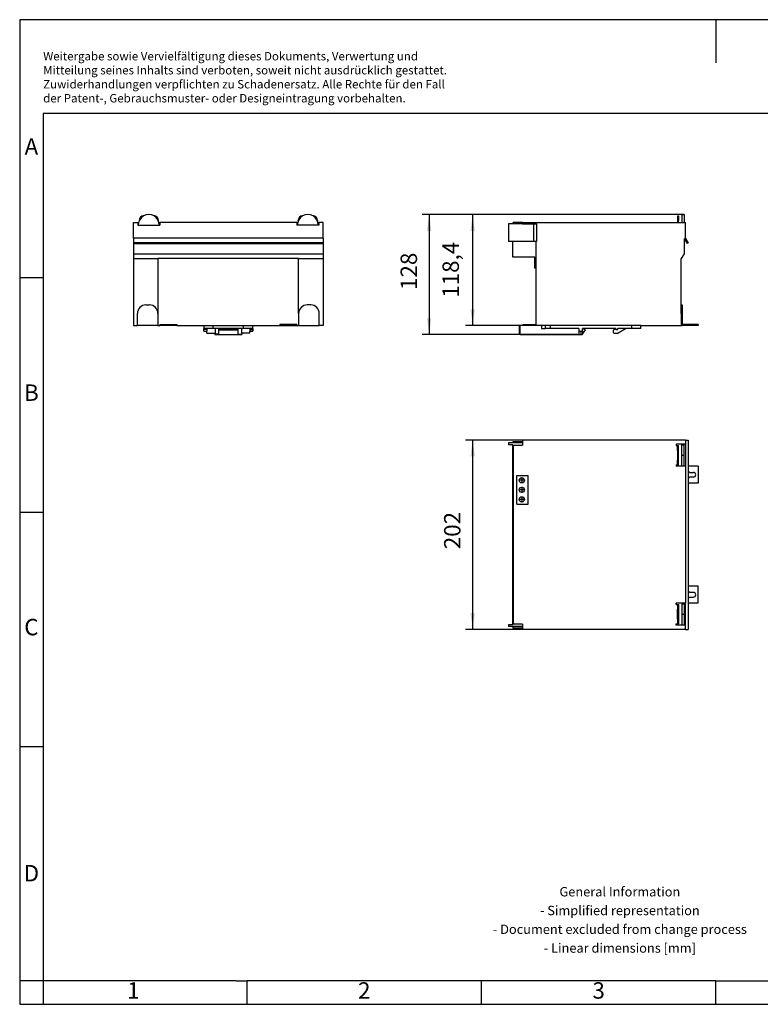
# Model space of a CAD drawing. Units: millimetres. Extents: x -1220 to -923, y -1156 to -946.
# Drawn here: x -1220 to -1062, y -1156 to -946 of the extents above; entities that cross this region are included whole.
import ezdxf

# ---------------------------------------------------------------- set-up
doc = ezdxf.new("R2010")
doc.units = ezdxf.units.MM
doc.linetypes.add('DOT_CENTER', pattern=[14, 12, -1, 0, -1])
doc.layers.add('1', color=7, linetype='Continuous')
doc.styles.add('CONVERTER_11', font='txt.shx', dxfattribs={"width": 0.9})
doc.dimstyles.new('ME10_DIM_10', dxfattribs={"dimtxt": 17.5, "dimasz": 17.5, "dimexe": 7.5, "dimexo": 0, "dimgap": 7.5, "dimtad": 1, "dimdec": 1, "dimdsep": 46, "dimtxsty": 'CONVERTER_11', "dimsah": 1, "dimcen": 0.09, "dimclrd": 2, "dimclre": 2, "dimclrt": 3, "dimadec": 0, "dimazin": 0, "dimtfac": 1, "dimtdec": 4, "dimtix": 1, "dimtmove": 0, "dimatfit": 3, "dimfxl": 1, "dimtolj": 1, "dimtzin": 0, "dimarcsym": 0})
doc.dimstyles.new('ME10_DIM_11', dxfattribs={"dimtxt": 17.5, "dimasz": 17.5, "dimexe": 7.5, "dimexo": 0, "dimgap": 7.5, "dimtad": 1, "dimdec": 1, "dimdsep": 46, "dimtxsty": 'CONVERTER_11', "dimsah": 1, "dimcen": 0.09, "dimclrd": 2, "dimclre": 2, "dimclrt": 3, "dimadec": 0, "dimazin": 0, "dimtfac": 1, "dimtdec": 4, "dimtix": 1, "dimtmove": 0, "dimatfit": 3, "dimfxl": 1, "dimtolj": 1, "dimtzin": 0, "dimarcsym": 0})
doc.dimstyles.new('ME10_DIM_12', dxfattribs={"dimtxt": 17.5, "dimasz": 17.5, "dimexe": 7.5, "dimexo": 0, "dimgap": 7.5, "dimtad": 1, "dimdec": 1, "dimdsep": 46, "dimtxsty": 'CONVERTER_11', "dimsah": 1, "dimcen": 0.09, "dimclrd": 2, "dimclre": 2, "dimclrt": 3, "dimadec": 0, "dimazin": 0, "dimtfac": 1, "dimtdec": 4, "dimtix": 1, "dimtmove": 0, "dimatfit": 3, "dimfxl": 1, "dimtolj": 1, "dimtzin": 0, "dimarcsym": 0})

# ---------------------------------------------------------------- blocks, each defined once
blk = doc.blocks.new('_rahmen', base_point=(-927.5, -1155.64))
at = {"layer": '1', "color": 2, "linetype": 'Continuous'}
for p, q in [((-1071, -945.64), (-1219.5, -945.64)), ((-1219.5, -945.64), (-1219.5, -1000.64)), ((-922.5, -945.64), (-1071, -945.64)), ((-1071, -945.64), (-1071, -954.85)), ((-1219.5, -1000.64), (-1214.5, -1000.64)), ((-1219.5, -1000.64), (-1219.5, -1050.64)), ((-1219.5, -1050.64), (-1214.5, -1050.64)), ((-1219.5, -1050.64), (-1219.5, -1100.64)), ((-1219.5, -1100.64), (-1214.5, -1100.64)), ((-1219.5, -1100.64), (-1219.5, -1150.64)), ((-1214.5, -1150.64), (-1219.5, -1150.64)), ((-1219.5, -1150.64), (-1219.5, -1155.64)), ((-1214.5, -1150.64), (-1214.5, -1155.64)), ((-1171, -1155.64), (-1171, -1150.64)), ((-1121, -1155.64), (-1121, -1150.64)), ((-1071, -1155.64), (-1071, -1150.64)), ((-1219.5, -1155.64), (-1214.5, -1155.64)), ((-1214.5, -1155.64), (-1171, -1155.64)), ((-1171, -1155.64), (-1121, -1155.64)), ((-1121, -1155.64), (-1071, -1155.64)), ((-1071, -1155.64), (-1021, -1155.64))]:
    blk.add_line(p, q, dxfattribs=at)
at = {"layer": '1', "color": 6, "linetype": 'Continuous'}
for p, q in [((-927.5, -965.64), (-1214.5, -965.64)), ((-1214.5, -965.64), (-1214.5, -1000.64)), ((-1214.5, -1000.64), (-1214.5, -1050.64)), ((-1214.5, -1050.64), (-1214.5, -1100.64)), ((-1214.5, -1100.64), (-1214.5, -1150.64)), ((-1179.5, -1150.64), (-1214.5, -1150.64)), ((-1173.3, -1150.64), (-1179.5, -1150.64)), ((-1173.3, -1150.64), (-1171, -1150.64)), ((-1126.04, -1150.64), (-1171, -1150.64)), ((-1121, -1150.64), (-1126.04, -1150.64)), ((-1071, -1150.64), (-1121, -1150.64)), ((-1071, -1150.64), (-1057.04, -1150.64))]:
    blk.add_line(p, q, dxfattribs=at)
at = {"layer": '1', "color": 3, "insert": (-1214.49, -963.85), "char_height": 1.8, "attachment_point": 7, "line_spacing_factor": 0.996399, "style": 'CONVERTER_11'}
blk.add_mtext('Weitergabe sowie Vervielfältigung dieses Dokuments, Verwertung und \\PMitteilung seines Inhalts sind verboten, soweit nicht ausdrücklich gestattet. \\PZuwiderhandlungen verpflichten zu Schadenersatz. Alle Rechte für den Fall\\Pder Patent-, Gebrauchsmuster- oder Designeintragung vorbehalten.', dxfattribs=at)
at = {"layer": '1', "color": 7, "char_height": 3.5, "attachment_point": 5, "line_spacing_factor": 1.20048, "style": 'CONVERTER_11'}
for s, insert in [('A', (-1217, -973.14)), ('B', (-1217, -1025.64)), ('C', (-1217, -1075.64)), ('D', (-1217, -1128.14)), ('1', (-1195.25, -1153.14)), ('2', (-1146, -1153.14)), ('3', (-1096, -1153.14))]:
    blk.add_mtext(s, dxfattribs=dict(at, insert=insert))
at = {"layer": '1', "color": 2, "insert": (-1091.48, -1137.89), "char_height": 2, "attachment_point": 5, "line_spacing_factor": 1.20048, "style": 'CONVERTER_11'}
blk.add_mtext('General Information\\P- Simplified representation\\P- Document excluded from change process\\P- Linear dimensions [mm]', dxfattribs=at)
blk = doc.blocks.new('A4I_CS', base_point=(-927.5, -1155.64))
at = {"layer": '1'}
blk.add_blockref('_rahmen', (-927.5, -1155.64), dxfattribs=at)
blk = doc.blocks.new('2320322_UPS_BAT_VRLA_24DC_12AH-select__3', base_point=(-5576, -5378.5))
at = {"color": 7, "linetype": 'Continuous'}
for p, q in [((-5561.4, -5176.5), (-5561.4, -5179.5)), ((-5387.4, -5176.5), (-5561.4, -5176.5)), ((-5387.4, -5176.5), (-5387.4, -5181)), ((-5387.4, -5176.5), (-5384.6, -5176.5)), ((-5384.6, -5176.5), (-5384.6, -5378.5)), ((-5571.5, -5179.5), (-5576, -5179.5)), ((-5576, -5179.5), (-5576, -5181.5)), ((-5571.5, -5181.5), (-5576, -5181.5)), ((-5561.4, -5178.5), (-5571.5, -5178.5)), ((-5571.5, -5178.5), (-5571.5, -5179.5)), ((-5561.4, -5179.5), (-5571.5, -5179.5)), ((-5571.5, -5373.5), (-5571.5, -5181.5)), ((-5571.2, -5182), (-5561.4, -5182)), ((-5571.2, -5182), (-5571.2, -5373)), ((-5561.4, -5179.5), (-5561.4, -5182)), ((-5387.4, -5181), (-5397.2, -5181)), ((-5397.2, -5181), (-5397.2, -5182.5)), ((-5397.2, -5182.5), (-5395.9, -5182.5)), ((-5395.9, -5182.5), (-5394.7, -5182.5)), ((-5395.9, -5187.5), (-5395.9, -5182.5)), ((-5394.7, -5187.5), (-5394.7, -5182.5)), ((-5391.2, -5181.5), (-5388.7, -5181.5)), ((-5391.2, -5203.9), (-5391.2, -5181.5)), ((-5388.7, -5203.9), (-5388.7, -5181.5)), ((-5387.4, -5181), (-5387.4, -5204.5)), ((-5395.9, -5187.5), (-5395.9, -5198)), ((-5394.7, -5198), (-5394.7, -5187.5)), ((-5397.2, -5203), (-5395.9, -5203)), ((-5397.2, -5203), (-5397.2, -5204.5)), ((-5387.4, -5204.5), (-5397.2, -5204.5)), ((-5395.9, -5203), (-5395.9, -5198)), ((-5395.9, -5203), (-5394.7, -5203)), ((-5394.7, -5203), (-5394.7, -5198)), ((-5391.2, -5203.9), (-5388.7, -5203.9)), ((-5387.4, -5204.5), (-5387.4, -5350.5)), ((-5374, -5204.5), (-5384.6, -5204.5)), ((-5374, -5204.5), (-5374, -5222.5)), ((-5567.2, -5244.9), (-5567.2, -5214.5)), ((-5567.2, -5214.5), (-5555.3, -5214.5)), ((-5555.3, -5244.9), (-5555.3, -5214.5)), ((-5383, -5211), (-5379, -5211)), ((-5379, -5216), (-5383, -5216)), ((-5374, -5222.5), (-5384.6, -5222.5)), ((-5567.2, -5244.9), (-5555.3, -5244.9)), ((-5374, -5332.5), (-5384.6, -5332.5)), ((-5374, -5350.5), (-5374, -5332.5)), ((-5379, -5339), (-5383, -5339)), ((-5383, -5344), (-5379, -5344)), ((-5397.2, -5352), (-5397.2, -5350.5)), ((-5387.4, -5350.5), (-5397.2, -5350.5)), ((-5397.2, -5352), (-5395.9, -5352)), ((-5395.9, -5352), (-5395.9, -5357)), ((-5395.9, -5352), (-5394.7, -5352)), ((-5394.7, -5352), (-5394.7, -5357)), ((-5391.2, -5351.1), (-5388.7, -5351.1)), ((-5391.2, -5351.1), (-5391.2, -5373.5)), ((-5388.7, -5351.1), (-5388.7, -5373.5)), ((-5387.4, -5374), (-5387.4, -5350.5)), ((-5374, -5350.5), (-5384.6, -5350.5)), ((-5395.9, -5367.5), (-5395.9, -5357)), ((-5394.7, -5357), (-5394.7, -5367.5)), ((-5571.5, -5373.5), (-5576, -5373.5)), ((-5576, -5373.5), (-5576, -5375.5)), ((-5571.5, -5375.5), (-5576, -5375.5)), ((-5571.5, -5375.5), (-5571.5, -5377)), ((-5561.4, -5375.5), (-5571.5, -5375.5)), ((-5561.4, -5373), (-5571.2, -5373)), ((-5561.4, -5373), (-5561.4, -5375.5)), ((-5561.4, -5375.5), (-5561.4, -5378.5)), ((-5397.2, -5374), (-5397.2, -5372.5)), ((-5397.2, -5372.5), (-5395.9, -5372.5)), ((-5387.4, -5374), (-5397.2, -5374)), ((-5395.9, -5367.5), (-5395.9, -5372.5)), ((-5395.9, -5372.5), (-5394.7, -5372.5)), ((-5394.7, -5367.5), (-5394.7, -5372.5)), ((-5391.2, -5373.5), (-5388.7, -5373.5)), ((-5387.4, -5378.5), (-5387.4, -5374)), ((-5561.4, -5377), (-5571.5, -5377)), ((-5387.4, -5378.5), (-5561.4, -5378.5)), ((-5387.4, -5378.5), (-5384.6, -5378.5))]:
    blk.add_line(p, q, dxfattribs=at)
at = {"color": 2, "linetype": 'Continuous'}
for p, q in [((-5394.7, -5187.5), (-5395.9, -5187.5)), ((-5394.7, -5198), (-5395.9, -5198)), ((-5394.7, -5357), (-5395.9, -5357)), ((-5394.7, -5367.5), (-5395.9, -5367.5))]:
    blk.add_line(p, q, dxfattribs=at)
at = {"color": 7, "linetype": 'Continuous'}
for centre in [(-5562, -5219.4), (-5562, -5229.6), (-5562, -5239.8)]:
    blk.add_circle(centre, 2.8, dxfattribs=at)
for centre, radius, start, end in [((-5387, -5213.5), 4.75, 31.7569, 59.895), ((-5387, -5213.5), 4.75, 300.105, 328.2431), ((-5379, -5213.5), 2.5, 270, 90), ((-5387, -5341.5), 4.75, 31.7569, 59.895), ((-5387, -5341.5), 4.75, 300.105, 328.2431), ((-5379, -5341.5), 2.5, 270, 90)]:
    blk.add_arc(centre, radius, start, end, dxfattribs=at)
at = {"layer": '1', "color": 2, "linetype": 'DOT_CENTER'}
for p, q in [((-5391.2, -5192.7), (-5388.7, -5192.7)), ((-5562, -5216.4), (-5562, -5222.5)), ((-5558.9, -5219.4), (-5565.1, -5219.4)), ((-5562, -5226.5), (-5562, -5232.7)), ((-5558.9, -5229.6), (-5565.1, -5229.6)), ((-5562, -5236.7), (-5562, -5242.8)), ((-5558.9, -5239.8), (-5565.1, -5239.8)), ((-5391.2, -5362.3), (-5388.7, -5362.3))]:
    blk.add_line(p, q, dxfattribs=at)
blk = doc.blocks.new('2320322_UPS_BAT_VRLA_24DC_12AH-select__4', base_point=(-5576, -5378.5))
blk.add_blockref('2320322_UPS_BAT_VRLA_24DC_12AH-select__3', (-5576, -5378.5))
blk = doc.blocks.new('*D26')
at = {"layer": '1', "color": 2, "linetype": 'Continuous'}
for p, q in [((-5561.4, -5176.5), (-5621.9, -5176.5)), ((-5614.4, -5176.5), (-5614.4, -5378.5)), ((-5561.4, -5378.5), (-5621.9, -5378.5))]:
    blk.add_line(p, q, dxfattribs=at)
at = {"layer": '1', "color": 2}
for points in [[(-5612.1, -5194), (-5616.7, -5194), (-5614.4, -5176.5)], [(-5616.7, -5361), (-5612.1, -5361), (-5614.4, -5378.5)]]:
    blk.add_solid(points, dxfattribs=at)
at = {"layer": '1', "color": 3, "insert": (-5621.9, -5292.9), "char_height": 17.5, "attachment_point": 7, "rotation": 90, "line_spacing_factor": 0.60024, "style": 'CONVERTER_11'}
blk.add_mtext('202', dxfattribs=at)
blk = doc.blocks.new('2866857_QUINT_ADAPTER_4-select__11', base_point=(-5901, -5064))
at = {"color": 7, "linetype": 'Continuous'}
for p, q in [((-5901, -5054.4), (-5891, -5054.4)), ((-5901, -5054.4), (-5901, -5057.4)), ((-5901, -5058.6), (-5901, -5057.4)), ((-5898, -5057.4), (-5901, -5057.4)), ((-5898, -5058.6), (-5901, -5058.6)), ((-5901, -5060.4), (-5901, -5058.6)), ((-5901, -5060.4), (-5898, -5060.4)), ((-5898, -5057.4), (-5898, -5058.6)), ((-5891, -5057.4), (-5898, -5057.4)), ((-5898, -5058.6), (-5898, -5060.4)), ((-5898, -5062.4), (-5898, -5060.4)), ((-5891, -5054.4), (-5859, -5054.4)), ((-5891, -5057.4), (-5891, -5054.4)), ((-5889, -5057.4), (-5891, -5057.4)), ((-5889, -5057.4), (-5889, -5062.4)), ((-5885, -5057.4), (-5889, -5057.4)), ((-5885, -5058.4), (-5885, -5057.4)), ((-5865, -5057.4), (-5885, -5057.4)), ((-5885, -5059.1), (-5885, -5058.4)), ((-5865, -5058.4), (-5885, -5058.4)), ((-5885, -5063.4), (-5885, -5059.1)), ((-5885, -5059.1), (-5865, -5059.1)), ((-5865, -5057.4), (-5865, -5058.4)), ((-5861, -5057.4), (-5865, -5057.4)), ((-5865, -5058.4), (-5865, -5059.1)), ((-5865, -5059.1), (-5865, -5063.4)), ((-5859, -5057.4), (-5861, -5057.4)), ((-5861, -5057.4), (-5861, -5062.4)), ((-5859, -5054.4), (-5849, -5054.4)), ((-5859, -5054.4), (-5859, -5057.4)), ((-5852, -5057.4), (-5859, -5057.4)), ((-5849, -5057.4), (-5852, -5057.4)), ((-5852, -5057.4), (-5852, -5058.6)), ((-5852, -5058.6), (-5849, -5058.6)), ((-5852, -5058.6), (-5852, -5060.4)), ((-5852, -5060.4), (-5849, -5060.4)), ((-5852, -5062.4), (-5852, -5060.4)), ((-5849, -5057.4), (-5849, -5054.4)), ((-5849, -5057.4), (-5849, -5058.6)), ((-5849, -5058.6), (-5849, -5060.4)), ((-5898, -5062.4), (-5889, -5062.4)), ((-5889.5, -5062.4), (-5889.5, -5063.4)), ((-5889.5, -5063.4), (-5889.5, -5064)), ((-5885, -5063.4), (-5889.5, -5063.4)), ((-5889.5, -5064), (-5860.5, -5064)), ((-5865, -5063.4), (-5860.5, -5063.4)), ((-5852, -5062.4), (-5861, -5062.4)), ((-5860.5, -5062.4), (-5860.5, -5063.4)), ((-5860.5, -5063.4), (-5860.5, -5064))]:
    blk.add_line(p, q, dxfattribs=at)
blk = doc.blocks.new('2320322_UPS_BAT_VRLA_24DC_12AH-select__12', base_point=(-5976, -5054.4))
at = {"color": 7, "linetype": 'Continuous'}
for p, q in [((-5976, -4961.3), (-5976, -4944.6)), ((-5976, -4944.6), (-5971.5, -4944.6)), ((-5971.5, -4944.6), (-5970.7, -4944.6)), ((-5971.5, -4944.6), (-5971.5, -4947.2)), ((-5970, -4942.4), (-5970, -4942.6)), ((-5949.5, -4942.8), (-5949.5, -4942.4)), ((-5948.9, -4944.6), (-5948, -4944.6)), ((-5802, -4944.6), (-5948, -4944.6)), ((-5948, -4944.6), (-5948, -4947.2)), ((-5802, -4944.6), (-5802, -4947.2)), ((-5801.1, -4944.6), (-5802, -4944.6)), ((-5800.5, -4942.8), (-5800.5, -4942.4)), ((-5780, -4942.4), (-5780, -4942.6)), ((-5778.5, -4944.6), (-5779.3, -4944.6)), ((-5774, -4944.6), (-5778.5, -4944.6)), ((-5778.5, -4944.6), (-5778.5, -4947.2)), ((-5774, -4961.3), (-5774, -4944.6)), ((-5971.5, -4947.2), (-5971, -4947.2)), ((-5971, -4947.2), (-5948.6, -4947.2)), ((-5948.6, -4947.2), (-5948, -4947.2)), ((-5801.4, -4947.2), (-5802, -4947.2)), ((-5779, -4947.2), (-5801.4, -4947.2)), ((-5778.5, -4947.2), (-5779, -4947.2)), ((-5774, -4961.3), (-5976, -4961.3)), ((-5976, -4961.3), (-5976, -4966.2)), ((-5774, -4966.2), (-5976, -4966.2)), ((-5976, -4966.2), (-5976, -4966.8)), ((-5774, -4961.3), (-5774, -4966.2)), ((-5774, -4966.2), (-5774, -4966.8)), ((-5976, -4966.8), (-5774, -4966.8)), ((-5976, -4966.8), (-5976, -4977.9)), ((-5774, -4966.8), (-5774, -4977.9)), ((-5976, -4977.9), (-5774, -4977.9)), ((-5976, -4977.9), (-5976, -4982.9)), ((-5976, -4982.9), (-5976, -5054.4)), ((-5976, -4982.9), (-5950, -4982.9)), ((-5800, -4982.9), (-5950, -4982.9)), ((-5950, -4982.9), (-5950, -5041.4)), ((-5800, -4982.9), (-5774, -4982.9)), ((-5800, -5041.4), (-5800, -4982.9)), ((-5774, -4977.9), (-5774, -4982.9)), ((-5774, -4982.9), (-5774, -5054.4)), ((-5963, -5032.4), (-5959, -5032.4)), ((-5787, -5032.4), (-5791, -5032.4)), ((-5972, -5054.4), (-5972, -5041.4)), ((-5950, -5041.4), (-5950, -5054.4)), ((-5800, -5041.4), (-5800, -5054.4)), ((-5778, -5054.4), (-5778, -5041.4)), ((-5976, -5054.4), (-5972, -5054.4)), ((-5950, -5054.4), (-5972, -5054.4)), ((-5950, -5054.4), (-5948, -5054.4)), ((-5948, -5053.4), (-5930, -5053.4)), ((-5948, -5053.4), (-5948, -5054.4)), ((-5930, -5054.4), (-5948, -5054.4)), ((-5930, -5053.4), (-5930, -5054.4)), ((-5930, -5054.4), (-5901, -5054.4)), ((-5901, -5054.4), (-5891, -5054.4)), ((-5891, -5054.4), (-5859, -5054.4)), ((-5859, -5054.4), (-5849, -5054.4)), ((-5849, -5054.4), (-5820, -5054.4)), ((-5820, -5053.4), (-5820, -5054.4)), ((-5802, -5053.4), (-5820, -5053.4)), ((-5820, -5054.4), (-5802, -5054.4)), ((-5802, -5053.4), (-5802, -5054.4)), ((-5802, -5054.4), (-5800, -5054.4)), ((-5800, -5054.4), (-5778, -5054.4)), ((-5774, -5054.4), (-5778, -5054.4))]:
    blk.add_line(p, q, dxfattribs=at)
for centre, radius, start, end in [((-5959.8, -4947.2), 11.2, 359.7746, 180.2254), ((-5965, -4942.4), 5, 92.524, 180), ((-5954.5, -4942.4), 5, 0, 88.6963), ((-5790.2, -4947.2), 11.2, 359.7746, 180.2254), ((-5795.5, -4942.4), 5, 91.3037, 180), ((-5785, -4942.4), 5, 0, 87.476), ((-5963, -5041.4), 9, 90, 180), ((-5959, -5041.4), 9, 0, 90), ((-5791, -5041.4), 9, 90, 180), ((-5787, -5041.4), 9, 0, 90)]:
    blk.add_arc(centre, radius, start, end, dxfattribs=at)
blk = doc.blocks.new('2320322_UPS_BAT_VRLA_24DC_12AH-select__13', base_point=(-5976, -5064))
for name, p in [('2320322_UPS_BAT_VRLA_24DC_12AH-select__12', (-5976, -5054.4)), ('2866857_QUINT_ADAPTER_4-select__11', (-5901, -5064))]:
    blk.add_blockref(name, p)
blk = doc.blocks.new('SA_Rechts1', base_point=(-5875, -5000))
blk.add_blockref('2320322_UPS_BAT_VRLA_24DC_12AH-select__13', (-5976, -5064))
blk = doc.blocks.new('2320322_UPS_BAT_VRLA_24DC_12AH-select__14', base_point=(-5576, -5054.4))
at = {"color": 7, "linetype": 'Continuous'}
for p, q in [((-5561.4, -4944.6), (-5571.2, -4944.6)), ((-5571.2, -4945.9), (-5571.2, -4944.6)), ((-5561.4, -4945.9), (-5561.4, -4944.6)), ((-5561.4, -4944.6), (-5395.9, -4944.6)), ((-5395.9, -4937.4), (-5395.9, -4942.4)), ((-5395.9, -4937.4), (-5394.7, -4937.4)), ((-5395.9, -4942.4), (-5395.9, -4944.6)), ((-5395.9, -4944.6), (-5387.4, -4944.6)), ((-5394.7, -4937.4), (-5394.7, -4942.4)), ((-5394.7, -4944.6), (-5394.7, -4942.4)), ((-5391.2, -4936), (-5391.2, -4944.6)), ((-5391.2, -4936), (-5388.7, -4936)), ((-5388.7, -4936), (-5388.7, -4944.6)), ((-5387.4, -4961.3), (-5387.4, -4944.6)), ((-5576, -4945.9), (-5576, -4964.9)), ((-5571.2, -4945.9), (-5576, -4945.9)), ((-5561.4, -4945.9), (-5571.2, -4945.9)), ((-5561.4, -4945.9), (-5549.4, -4945.9)), ((-5549.4, -4945.9), (-5546.4, -4945.9)), ((-5549.4, -4945.9), (-5549.4, -4964.9)), ((-5546.4, -4945.9), (-5546.4, -4964.9)), ((-5571.5, -4964.9), (-5576, -4964.9)), ((-5549.4, -4964.9), (-5571.5, -4964.9)), ((-5571.5, -4981.6), (-5571.5, -4964.9)), ((-5547, -4964.9), (-5549.4, -4964.9)), ((-5547, -4964.9), (-5547, -4993.2)), ((-5546.4, -4964.9), (-5547, -4964.9)), ((-5388.7, -4961.6), (-5385.7, -4966.8)), ((-5388.7, -4961.6), (-5388.7, -4961.6)), ((-5388.7, -4961.6), (-5388.7, -4977.9)), ((-5387.4, -4961.3), (-5384.6, -4966.2)), ((-5384.6, -4966.2), (-5385.7, -4966.8)), ((-5548, -4981.6), (-5571.5, -4981.6)), ((-5548, -4993.2), (-5548, -4981.6)), ((-5388.7, -4977.9), (-5392, -4982.9)), ((-5392, -5032.4), (-5392, -4982.9)), ((-5547, -4993.2), (-5548, -4993.2)), ((-5547, -4993.2), (-5547, -5053.4)), ((-5392, -5032.4), (-5391, -5032.4)), ((-5392, -5041.4), (-5392, -5032.4)), ((-5391, -5032.4), (-5391, -5041.4)), ((-5392, -5041.4), (-5392, -5054.4)), ((-5391, -5041.4), (-5391, -5054.4)), ((-5561, -5053.4), (-5547, -5053.4)), ((-5561, -5053.4), (-5561, -5054.4)), ((-5555, -5054.4), (-5561, -5054.4)), ((-5551, -5054.4), (-5555, -5054.4)), ((-5547, -5054.4), (-5551, -5054.4)), ((-5547, -5053.4), (-5547, -5054.4)), ((-5540.9, -5054.4), (-5547, -5054.4)), ((-5536.9, -5054.4), (-5540.9, -5054.4)), ((-5531.9, -5054.4), (-5536.9, -5054.4)), ((-5444.9, -5054.4), (-5531.9, -5054.4)), ((-5434.9, -5054.4), (-5444.9, -5054.4)), ((-5434.9, -5054.4), (-5392, -5054.4)), ((-5392, -5054.4), (-5391, -5054.4)), ((-5374, -5053.4), (-5391, -5053.4)), ((-5374, -5054.4), (-5391, -5054.4)), ((-5374, -5053.4), (-5374, -5054.4))]:
    blk.add_line(p, q, dxfattribs=at)
at = {"color": 2, "linetype": 'Continuous'}
for p, q in [((-5394.7, -4942.4), (-5395.9, -4942.4)), ((-5391, -5041.4), (-5392, -5041.4))]:
    blk.add_line(p, q, dxfattribs=at)
blk = doc.blocks.new('2866857_QUINT_ADAPTER_4-select__15', base_point=(-5564.9, -5064))
at = {"color": 7, "linetype": 'Continuous'}
for p, q in [((-5564.9, -5054.4), (-5564.9, -5064)), ((-5564.9, -5054.4), (-5563.9, -5054.4)), ((-5563.9, -5064), (-5563.9, -5054.4)), ((-5561, -5054.4), (-5563.9, -5054.4)), ((-5555, -5054.4), (-5561, -5054.4)), ((-5551, -5054.4), (-5555, -5054.4)), ((-5547, -5054.4), (-5551, -5054.4)), ((-5540.9, -5054.4), (-5547, -5054.4)), ((-5536.9, -5054.4), (-5540.9, -5054.4)), ((-5540.9, -5054.4), (-5540.9, -5057.4)), ((-5540.9, -5057.4), (-5536.9, -5057.4)), ((-5531.9, -5054.4), (-5536.9, -5054.4)), ((-5536.9, -5054.4), (-5536.9, -5057.4)), ((-5531.9, -5057.4), (-5536.9, -5057.4)), ((-5444.9, -5054.4), (-5531.9, -5054.4)), ((-5531.9, -5054.4), (-5531.9, -5057.4)), ((-5501.1, -5057.4), (-5531.9, -5057.4)), ((-5501.1, -5057.4), (-5501.1, -5060.4)), ((-5501.1, -5060.4), (-5497.1, -5060.4)), ((-5500.9, -5064), (-5500.9, -5060.4)), ((-5498.9, -5060.4), (-5498.9, -5064)), ((-5496.6, -5057.4), (-5497.1, -5057.4)), ((-5497.1, -5060.4), (-5497.1, -5057.4)), ((-5497.1, -5063.4), (-5494, -5059.1)), ((-5497.1, -5060.4), (-5497.1, -5063.4)), ((-5461.6, -5057.4), (-5496.6, -5057.4)), ((-5496.6, -5058.4), (-5496.6, -5057.4)), ((-5494, -5059.1), (-5496.6, -5058.4)), ((-5464.6, -5060), (-5464.6, -5061.4)), ((-5461.6, -5058.4), (-5463.9, -5059)), ((-5461.6, -5057.4), (-5461.6, -5058.4)), ((-5461.6, -5058.4), (-5461.6, -5058.6)), ((-5461.6, -5058.6), (-5459.6, -5058.6)), ((-5459.6, -5058.6), (-5459.6, -5057.4)), ((-5450.6, -5057.4), (-5459.6, -5057.4)), ((-5450.6, -5057.4), (-5459.1, -5062.4)), ((-5444.9, -5057.4), (-5450.6, -5057.4)), ((-5434.9, -5054.4), (-5444.9, -5054.4)), ((-5444.9, -5054.4), (-5444.9, -5057.4)), ((-5434.9, -5057.4), (-5444.9, -5057.4)), ((-5434.9, -5057.4), (-5434.9, -5054.4)), ((-5563.9, -5064), (-5564.9, -5064)), ((-5563.9, -5064), (-5500.9, -5064)), ((-5500.9, -5064), (-5498.9, -5064)), ((-5498.9, -5064), (-5497.5, -5064)), ((-5497.1, -5063.4), (-5497.5, -5064)), ((-5463.6, -5062.4), (-5459.1, -5062.4))]:
    blk.add_line(p, q, dxfattribs=at)
for centre, start, end in [((-5463.6, -5060), 105, 180), ((-5463.6, -5061.4), 180, 270)]:
    blk.add_arc(centre, 1, start, end, dxfattribs=at)
blk = doc.blocks.new('2320322_UPS_BAT_VRLA_24DC_12AH-select__16', base_point=(-5576, -5064))
for name, p in [('2320322_UPS_BAT_VRLA_24DC_12AH-select__14', (-5576, -5054.4)), ('2866857_QUINT_ADAPTER_4-select__15', (-5564.9, -5064))]:
    blk.add_blockref(name, p)
blk = doc.blocks.new('*D27')
at = {"layer": '1', "color": 2, "linetype": 'Continuous'}
for p, q in [((-5391.2, -4936), (-5621.9, -4936)), ((-5614.4, -4936), (-5614.4, -5054.4)), ((-5561, -5054.4), (-5621.9, -5054.4))]:
    blk.add_line(p, q, dxfattribs=at)
at = {"layer": '1', "color": 2}
for points in [[(-5612.1, -4953.5), (-5616.7, -4953.5), (-5614.4, -4936)], [(-5616.7, -5036.9), (-5612.1, -5036.9), (-5614.4, -5054.4)]]:
    blk.add_solid(points, dxfattribs=at)
at = {"layer": '1', "color": 3, "insert": (-5623.6, -5024.7), "char_height": 17.5, "attachment_point": 7, "rotation": 90, "line_spacing_factor": 0.60024, "style": 'CONVERTER_11'}
blk.add_mtext('118,4', dxfattribs=at)
blk = doc.blocks.new('*D28')
at = {"layer": '1', "color": 2, "linetype": 'Continuous'}
for p, q in [((-5388.7, -4936), (-5668.3, -4936)), ((-5660.8, -4936), (-5660.8, -5064)), ((-5500.9, -5064), (-5668.3, -5064))]:
    blk.add_line(p, q, dxfattribs=at)
at = {"layer": '1', "color": 2}
for points in [[(-5658.5, -4953.5), (-5663.1, -4953.5), (-5660.8, -4936)], [(-5663.1, -5046.5), (-5658.5, -5046.5), (-5660.8, -5064)]]:
    blk.add_solid(points, dxfattribs=at)
at = {"layer": '1', "color": 3, "insert": (-5668.3, -5016.4), "char_height": 17.5, "attachment_point": 7, "rotation": 90, "line_spacing_factor": 0.60024, "style": 'CONVERTER_11'}
blk.add_mtext('128', dxfattribs=at)
blk = doc.blocks.new('Drfsicht1', base_point=(-5475, -5277.46))
blk.add_blockref('2320322_UPS_BAT_VRLA_24DC_12AH-select__4', (-5576, -5378.46))
at = {"layer": '1'}
dim = blk.add_linear_dim(base=(-5614.39, -5176.46), p1=(-5561.45, -5378.46), p2=(-5561.45, -5176.46), angle=90, dimstyle='ME10_DIM_10', dxfattribs=at)
dim.commit()
dim.dimension.update_dxf_attribs({"geometry": '*D26', "text_midpoint": (-5630.64, -5271.85), "text_rotation": 90})
blk = doc.blocks.new('Vordans1', base_point=(-5475, -5000))
blk.add_blockref('2320322_UPS_BAT_VRLA_24DC_12AH-select__16', (-5576, -5063.99))
at = {"layer": '1'}
for base, p1, p2, dimstyle, picture, middle in [((-5660.84, -4935.99), (-5500.9, -5063.99), (-5388.74, -4935.99), 'ME10_DIM_12', '*D28', (-5677.09, -4998.02)), ((-5614.39, -4935.99), (-5561, -5054.39), (-5391.24, -4935.99), 'ME10_DIM_11', '*D27', (-5631.52, -4998.02))]:
    dim = blk.add_linear_dim(base=base, p1=p1, p2=p2, angle=90, dimstyle=dimstyle, dxfattribs=at)
    dim.commit()
    dim.dimension.update_dxf_attribs({"geometry": picture, "text_midpoint": middle, "text_rotation": 90})

msp = doc.modelspace()

# ---------------------------------------------------------------- block references
msp.add_blockref('A4I_CS', (-927.5, -1155.64))
at = {"xscale": 0.2, "yscale": 0.2, "zscale": 0.2}
for name, p in [('SA_Rechts1', (-1175, -1000)), ('Vordans1', (-1095, -1000)), ('Drfsicht1', (-1095, -1055.49))]:
    msp.add_blockref(name, p, dxfattribs=at)

doc.saveas('drawing.dxf')
